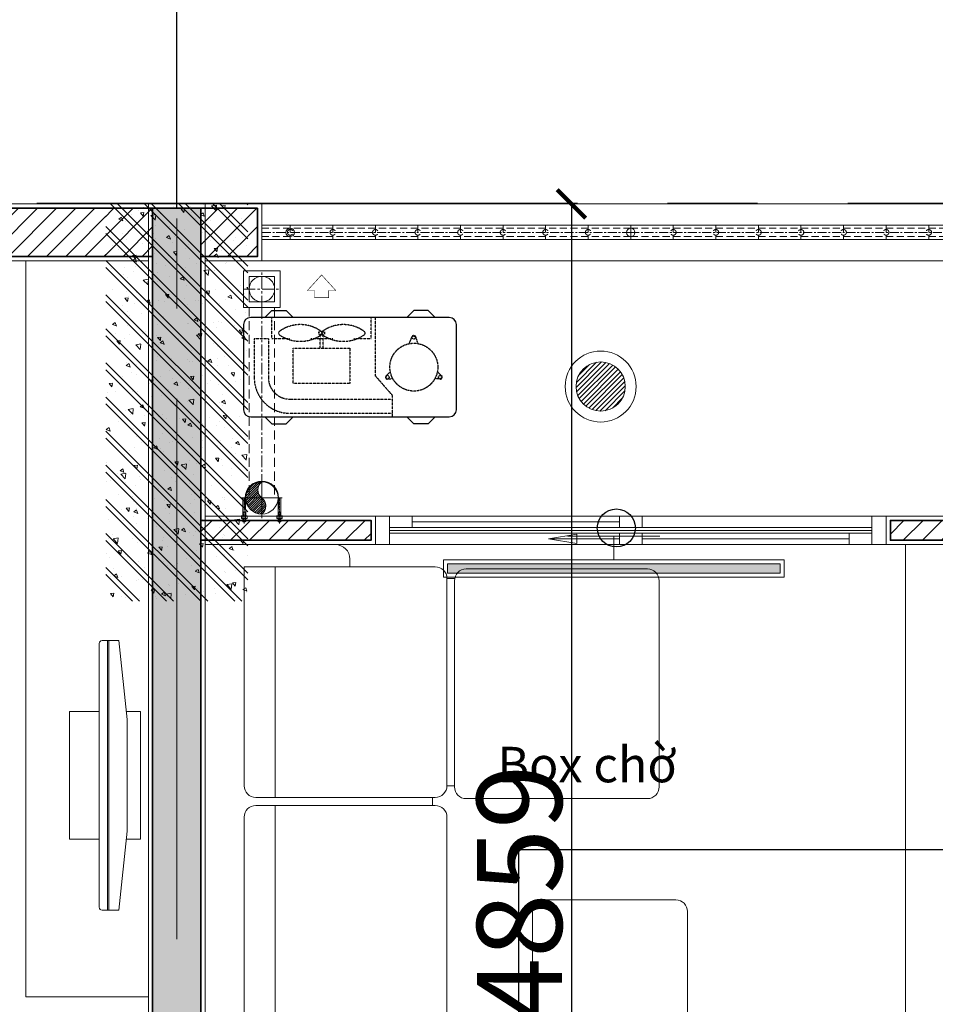
# Model space of a CAD drawing. Units: inches. Extents: x -568516 to 78396, y -120298 to 86082.
# Drawn here: x -519332 to -516105, y 30406 to 33876 of the extents above; entities that cross this region are included whole.
import ezdxf
from ezdxf.enums import TextEntityAlignment as Align

# ---------------------------------------------------------------- set-up
doc = ezdxf.new("R2010")
doc.units = ezdxf.units.IN
doc.header["$MEASUREMENT"] = 0
doc.set_wipeout_variables(frame=1)
for name, pattern in [('BLOCK B2-GRID$0$CENTER2', [28.575000000000003, 19.05, -3.175, 3.175, -3.175]), ('BLOCK B2-TYPICAL 3-22FL$0$CENTER', [50.800000000000004, 31.75, -6.349999999999999, 6.349999999999999, -6.349999999999999]), ('BLOCK B2-TYPICAL 3-22FL$0$HIDDEN', [0.375, 0.25, -0.125]), ('BLOCK B2-TYPICAL 3-22FL$0$HIDDEN2', [0.1875, 0.125, -0.0625]), ('BORDER2', [0.875, 0.25, -0.125, 0.25, -0.125, 0, -0.125]), ('CONTINOUS', [0])]:
    doc.linetypes.add(name, pattern=pattern)
doc.layers.get('Defpoints').update_dxf_attribs({"color": 6, "lineweight": 0})
for name, color, linetype, lineweight in [('BLOCK B1-Col-2-4FL$0$Nqh-A-Col', 8, 'Continuous', 35), ('BLOCK B1-Col-2-4FL$0$Nqh-A-Hatch', 8, 'Continuous', 5), ('BLOCK B1-TYPICAL  3-22FL - FUR$0$1Tuong1', 8, 'Continuous', 50), ('BLOCK B1-TYPICAL  3-22FL - FUR$0$Nqh-A-Furn', 8, 'Continuous', 9), ('BLOCK B2-GRID$0$Nqh-S-Grid', 8, 'BLOCK B2-GRID$0$CENTER2', 13), ('BLOCK B2-TYPICAL 3-22FL$0$Nqh-A-Door', 8, 'Continuous', 13), ('BLOCK B2-TYPICAL 3-22FL$0$Nqh-A-Flor-Accs', 8, 'Continuous', 5), ('BLOCK B2-TYPICAL 3-22FL$0$Nqh-A-Flor-Hral', 8, 'Continuous', 15), ('BLOCK B2-TYPICAL 3-22FL$0$Nqh-A-Wall', 8, 'Continuous', 35), ('BLOCK B2-TYPICAL 3-22FL$0$Nqh-A-Wall-Patt', 8, 'Continuous', 5), ('BLOCK B2-TYPICAL 3-22FL$0$Nqh-A-Wall-Patt-2', 8, 'Continuous', 9), ('BLOCK B2-TYPICAL 3-22FL$0$Nqh-A-Wall-Patt-3', 8, 'Continuous', 9), ('den hq1.2', 8, 'Continuous', 9), ('e-light', 8, 'Continuous', 20), ('E-TEXT', 8, 'Continuous', 15), ('LINE BAO CHAY CHINH', 1, 'FR_LINE', 35)]:
    doc.layers.add(name, color=color, linetype=linetype, lineweight=lineweight)
for name, color, linetype in [('BLOCK B2-TYPICAL 3-22FL$0$H-TXT50', 8, 'Continuous'), ('BLOCK B2-TYPICAL 3-22FL$0$M-TXT-35', 8, 'Continuous'), ('e-LINE SOCKET', 8, 'BORDER2'), ('ong sleeve', 1, 'Continuous'), ('Ống âm sàn', 6, 'CONTINOUS')]:
    doc.layers.add(name, color=color, linetype=linetype)
doc.styles.add('Arial', font='arial.ttf')
doc.styles.add('BLOCK B2-TYPICAL 3-22FL$0$NQH-VNI AVO', font='VNI-Avo.TTF')
doc.styles.add('BLOCK B2-TYPICAL 3-22FL$0$Standard', font='VNI-Avo.TTF')
doc.styles.get("Standard").update_dxf_attribs({"font": 'arial.ttf'})
doc.linetypes.add('FR_LINE', pattern='A,12.7,-4.08,["FR",Standard,S=2.54,R=0,X=-1.54,Y=-1.27],-5.08', length=21.86)
doc.dimstyles.new('BLOCK B2-TYPICAL 3-22FL$0$D100', dxfattribs={"dimscale": 100, "dimtxt": 4, "dimasz": 1, "dimexe": 1, "dimexo": 1, "dimgap": 0.3, "dimtad": 1, "dimdec": 0, "dimdsep": 46, "dimtxsty": 'BLOCK B2-TYPICAL 3-22FL$0$NQH-VNI AVO', "dimblk": 'BLOCK B2-TYPICAL 3-22FL$0$_ClosedBlank', "dimcen": 0.09, "dimclrd": 9, "dimclre": 9, "dimclrt": 2, "dimadec": 0, "dimazin": 0, "dimtfac": 1, "dimtdec": 0, "dimtix": 1, "dimtmove": 2, "dimatfit": 1, "dimldrblk": 'BLOCK B2-TYPICAL 3-22FL$0$_ClosedBlank', "dimfxl": 1, "dimtolj": 1, "dimtzin": 0, "dimarcsym": 0})
doc.dimstyles.new('TƯỜNG 1 -100', dxfattribs={"dimscale": 100, "dimtxt": 3, "dimasz": 1, "dimexe": 1, "dimexo": 1, "dimgap": 0.3, "dimtad": 1, "dimdec": 0, "dimdsep": 46, "dimtxsty": 'Standard', "dimblk": 'ARCHTICK', "dimcen": 0.09, "dimclrd": 7, "dimclre": 7, "dimclrt": 256, "dimadec": 0, "dimazin": 0, "dimtfac": 1, "dimtdec": 0, "dimtix": 1, "dimtmove": 2, "dimatfit": 1, "dimldrblk": 'ARCHTICK', "dimfxl": 1, "dimtolj": 1, "dimtzin": 0, "dimlwd": -1, "dimlwe": -1, "dimarcsym": 0})

# ---------------------------------------------------------------- blocks, each defined once
blk = doc.blocks.new('*U220')
blk.add_wipeout([(-50.00000000000014, 0), (449.99999999999966, 0), (449.99999999999983, 1400), (-49.99999999999997, 1400)])
at = {"layer": 'BLOCK B1-Col-2-4FL$0$Nqh-A-Hatch'}
h = blk.add_hatch(dxfattribs=at)
h.set_pattern_fill('CHAU-01', color=256, scale=20, style=0, pattern_type=2)
h.set_pattern_definition([(49.99999999999999, (-1.70530256582424e-13, -1.13686837721616e-13), (143.4520365201507, -12.55042699651902), [15, -165]), (355, (-1.70530256582424e-13, -1.13686837721616e-13), (-27.7502667226, 150.4384267400024), [12, -132]), (100.4514, (11.95433599999983, -1.045868000000114), (115.7018763428043, 137.8879084121907), [12.748038, -140.2284224]), (46.18420000000002, (-1.70530256582424e-13, 39.99999999999989), (213.4482097251289, -33.10380286580362), [22.49999999999999, -247.4999999999999]), (96.6356, (17.78734899999984, 37.24133859999989), (186.9325411097407, 194.8235741800883), [19.1220576, -210.3426]), (351.1842, (-1.70530256582424e-13, 39.99999999999989), (186.9323890267254, 194.8237201850649), [18, -198]), (21, (19.99999999999983, 29.99999999999989), (119.3814104236923, -80.52377813306776), [15, -165]), (326.0000000000001, (19.99999999999983, 29.99999999999989), (48.66306638431634, 145.0300090093706), [12, -132]), (71.4514, (29.94844659999983, 23.28967879999989), (168.044525716298, 64.50609934199048), [12.748038, -140.2284224]), (37.50000000000001, (-1.70530256582424e-13, -1.13686837721616e-13), (2.431971063458134, 66.5787707662623), [0, -130.4, 0, -134, 0, -132.5]), (7.499999999999999, (-1.70530256582424e-13, -1.13686837721616e-13), (52.61390748842972, 78.88234237647205), [0, -76.39999999999999, 0, -127.4, 0, -50.5]), (327.5, (-44.60000000000017, -1.13686837721616e-13), (106.7644872344818, -4.510974346875951), [0, -50, 0, -156, 0, -207]), (317.5, (-64.60000000000016, -1.13686837721616e-13), (116.6372338684772, 20.02099646646354), [0, -65, 0, -103.6, 0, -147]), (45, (-1.70530256582424e-13, -1.13686837721616e-13), (-60.10407640085653, 60.10407640085654), []), (45, (-1.70530256582424e-13, 24.49999999999989), (-60.10407640085653, 60.10407640085654), [])])
h.paths.add_polyline_path([(-50.00000000000011, 0), (449.9999999999998, -1.13686837721616e-13), (449.9999999999999, 1400), (-49.99999999999989, 1400)])
blk = doc.blocks.new('BLOCK B2-TYPICAL 3-22FL$0$_ClosedBlank')
at = {"color": 0, "linetype": 'ByBlock', "lineweight": -2}
for p, q in [((-1, 0.1666666666666667), (0, 0)), ((-1, 0.1666666666666667), (-1, -0.1666666666666667)), ((0, 0), (-1, -0.1666666666666667))]:
    blk.add_line(p, q, dxfattribs=at)
blk = doc.blocks.new('*U500')
at = {"flags": 128}
for points in [[(1300, 200), (0, 200)], [(1300, 125), (0, 125)], [(-7.275957614183426e-12, 125), (-7.275957614183426e-12, 75)], [(1300, 75), (0, 75)], [(1300, 0), (0, 0)]]:
    blk.add_lwpolyline(points, dxfattribs=at)
at = {"color": 251, "linetype": 'BLOCK B2-TYPICAL 3-22FL$0$HIDDEN', "ltscale": 100, "flags": 128}
for points in [[(1300, 114.9999999999927), (0, 115)], [(149.9999999999927, 125), (149.9999999999927, 75)], [(299.9999999999927, 125), (299.9999999999927, 75)], [(449.9999999999927, 125), (449.9999999999927, 75)], [(599.9999999999927, 125), (599.9999999999927, 75)], [(749.9999999999927, 125), (749.9999999999927, 75)], [(899.9999999999927, 125), (899.9999999999927, 75)], [(1049.999999999993, 125), (1049.999999999993, 75)], [(1200, 125), (1200, 75)], [(1199.999999999993, 125), (1199.999999999993, 75)], [(1300, 84.99999999999272), (0, 85)]]:
    blk.add_lwpolyline(points, dxfattribs=at)
at = {"color": 251, "linetype": 'BLOCK B2-TYPICAL 3-22FL$0$CENTER', "flags": 128}
blk.add_lwpolyline([(1300, 100), (0, 100)], dxfattribs=at)
at = {"color": 2}
for centre in [(-7.275957614183426e-12, 100), (1200, 100)]:
    blk.add_circle(centre, 15, dxfattribs=at)
at = {"color": 1, "linetype": 'BLOCK B2-TYPICAL 3-22FL$0$HIDDEN', "ltscale": 100}
for centre in [(149.9999999999927, 100), (299.9999999999927, 100), (449.9999999999927, 100), (599.9999999999927, 100), (749.9999999999927, 100), (899.9999999999927, 100), (1049.999999999993, 100), (1199.999999999993, 100)]:
    blk.add_circle(centre, 10, dxfattribs=at)
blk = doc.blocks.new('BLOCK B2-TYPICAL 3-22FL$0$nut3f')
at = {"color": 0, "linetype": 'Continuous'}
for p, q in [((3.923925156193951, 14.70091237503925), (3.000000000000004, 13.10062706212034)), ((14.89310480166478, 7.505553499465121), (4.106895198335224, 7.505553499465123)), ((3.92392515619394, -14.70091237503925), (2.999999999999996, -13.10062706212034)), ((14.89310480166477, -7.505553499465352), (4.106895198335223, -7.505553499465122))]:
    blk.add_line(p, q, dxfattribs=at)
at = {"color": 0}
blk.add_lwpolyline([(-5.573314162607423e-15, -16.5), (2.999999999999994, -16.5), (3.000000000000006, 16.5), (5.573314162607423e-15, 16.5)], close=True, dxfattribs=at)
at = {"color": 0, "linetype": 'Continuous'}
for points in [[(4.106895198335227, 15.00000000000011, 0.2953907798944798), (4.106895198335224, 7.505553499465238, 0.1474768247823545), (4.106895198335208, -7.505553499465133, 0.2953907798944798), (4.106895198335216, -15.00000000000011)], [(14.89310480166477, -15.00000000000012, 0.29539077989448), (14.89310480166479, -7.505553499465131, 0.1474768247823547), (14.89310480166478, 7.505553499465234, 0.29539077989448), (14.89310480166478, 15.00000000000011, 0.29539077989448)]]:
    blk.add_lwpolyline(points, format="xyb", dxfattribs=at)
for points in [[(2.999999999999996, -13.10062706212034), (3.000000000000004, 13.10062706212034)], [(4.106895198335229, 15), (14.89310480166478, 15)], [(15.07607484380606, 14.70091237503925), (16, 13.10062706212034), (16, -13.10062706212011), (15.07607484380605, -14.70091237503925)], [(16, -13.10062706212034), (16, 13.10062706212034)], [(14.89310480166477, -15), (4.106895198335218, -15)]]:
    blk.add_lwpolyline(points, dxfattribs=at)
blk = doc.blocks.new('BLOCK B2-TYPICAL 3-22FL$0$Plumping-2')
at = {"ltscale": 1000}
h = blk.add_hatch(dxfattribs=at)
h.set_pattern_fill('_USER', color=256, scale=5.699999999999998, angle=45.00000000000001, style=0, pattern_type=0)
h.set_pattern_definition([(45.00000000000001, (-5995224.18993956, -4348758.387006059), (-4.030508652763319, 4.030508652763322), [])])
edge = h.paths.add_edge_path()
edge.add_arc((-21.37500000005093, -28.5), 35.62499999999999, -53.13010235415601, 53.13010235415601, ccw=False)
edge.add_arc((-5.093170329928398e-11, 0), 56.99999999999999, 90, 270, ccw=False)
edge.add_arc((21.37499999994907, 28.5), 35.62499999999999, 126.869897645844, 233.130102354156)
at = {"color": 250, "linetype": 'BLOCK B2-TYPICAL 3-22FL$0$CENTER', "ltscale": 50}
for p, q in [((5.093170329928398e-11, -71.82000000001426), (5.093170329928398e-11, 71.81999999990512)), ((-71.81999999995969, 0), (71.82000000001244, 0))]:
    blk.add_line(p, q, dxfattribs=at)
at = {"linetype": 'BLOCK B2-TYPICAL 3-22FL$0$CENTER', "ltscale": 0.03}
for p, q in [((-62.00000000005457, 0), (-62.00000000005821, -89.76534370342415)), ((62.00000000005457, 0), (62.00000000005821, -89.76534370342415))]:
    blk.add_line(p, q, dxfattribs=at)
for p, q in [((-59.14999999999964, 0), (-59.14999999999964, -39.64415340650885)), ((-57.14999999999964, 0), (-57.1500014204139, -39.64415340650885)), ((57.14999999999964, 0), (57.1500014204139, -39.64415340650885)), ((59.14999999999964, 0), (59.14999999999964, -39.64415340650885)), ((-59.14999999999964, -39.64415340650885), (-57.00113486139162, -39.64415340650885)), ((-57.00113591062473, -39.64415340650885), (-57.00113708844583, -62.6499827333173)), ((59.14999999999964, -39.64415340650885), (57.00113486139162, -39.64415340650885)), ((57.00113591062473, -39.64415340650885), (57.00113708844583, -62.6499827333173))]:
    blk.add_line(p, q)
at = {"ltscale": 1000}
blk.add_lwpolyline([(5.093170329928398e-11, 0, -0.5), (5.093170329928398e-11, -57, -0.9999999999999999), (5.093170329928398e-11, 57, 0.5), (5.093170329928398e-11, 0, 0.3333333333333334), (5.093170329928398e-11, 0, 0.3333333333333334)], format="xyb", dxfattribs=at)
for points in [[(-67.00113493563367, -3.291934262961149e-07), (-67.00113716263331, -62.64998325990746)], [(67.00113493563367, -3.291934262961149e-07), (67.00113716263331, -62.64998325990746)], [(-67.00113493563731, -48.97855471732328), (-65.97256350690623, -50.00712614652002), (-65.97256573390223, -62.64998325851047)], [(-57.00113486144983, -50.0071256194642), (-67.00113493563731, -50.00709213927621)], [(-57.00113486144983, -48.97855419073312), (-58.02970629018091, -50.00712561992987), (-58.02970851717691, -62.64998273192032)], [(57.00113486144983, -48.97855419073312), (58.02970629018091, -50.00712561992987), (58.02970851717691, -62.64998273192032)], [(57.00113486144983, -50.0071256194642), (67.00113493563731, -50.00709213927621)], [(67.00113493563731, -48.97855471732328), (65.97256350690623, -50.00712614652002), (65.97256573390223, -62.64998325851047)], [(-65.97256573390223, -72.93569754395867), (-65.9725221629069, -83.22141182987252)], [(-58.02970851717691, -72.93569701736851), (-58.02966494571592, -83.22141130328237)], [(58.02970851717691, -72.93569701736851), (58.02966494571592, -83.22141130328237)], [(65.97256573390223, -72.93569754395867), (65.9725221629069, -83.22141182987252)]]:
    blk.add_lwpolyline(points)
for points in [[(-67.00113716263331, -72.93566353718052), (-57.00113708844583, -72.93569701690285), (-57.0010935174505, -83.2214113028167), (-67.00109359117232, -83.22137782262871), (-65.45823644487427, -84.76423495734343), (-58.54176355524396, -84.76645244950487), (-57.0010935174505, -83.2214113028167), (-67.00109359117232, -83.22137782262871)], [(67.00113716263331, -72.93566353718052), (57.00113708844583, -72.93569701690285), (57.0010935174505, -83.2214113028167), (67.00109359117232, -83.22137782262871), (65.45823644487427, -84.76423495734343), (58.54176355524396, -84.76645244950487), (57.0010935174505, -83.2214113028167), (67.00109359117232, -83.22137782262871)]]:
    blk.add_lwpolyline(points, close=True)
blk.add_circle((5.093170329928398e-11, 0), 56.99999999999999, dxfattribs=at)
for radius in [59.15, 57.15]:
    blk.add_arc((0, 0), radius, 0, 180)
at = {"yscale": 0.6433330797590315}
for p, xscale, zscale, rotation in [((-62.00113712553866, -62.65000000000146), -0.6428571427240968, 0.6428571428571429, 90), ((62.00113712553866, -62.65000000000146), 0.6428571427240968, 0.6428571427240968, 270)]:
    blk.add_blockref('BLOCK B2-TYPICAL 3-22FL$0$nut3f', p, dxfattribs=dict(at, xscale=xscale, zscale=zscale, rotation=rotation))
blk = doc.blocks.new('*U503')
at = {"color": 250, "linetype": 'BLOCK B2-TYPICAL 3-22FL$0$CENTER'}
for p, q in [((1.818989403545856e-12, -50), (1.818989403545856e-12, 50.00000000000728)), ((50, 0), (-49.99999999999636, 0))]:
    blk.add_line(p, q, dxfattribs=at)
for points in [[(50, 50.00000000000728), (50, -50), (-49.99999999999636, -50), (-49.99999999999636, 50.00000000000728)], [(35.00000000000182, 35), (35.00000000000182, -35), (-34.99999999999818, -35), (-34.99999999999818, 35)]]:
    blk.add_lwpolyline(points, close=True)
at = {"color": 250, "linetype": 'BLOCK B2-TYPICAL 3-22FL$0$HIDDEN', "ltscale": 100, "flags": 128}
for points in [[(50, 35), (572.222141400227, 34.99999999999272)], [(50, -35), (572.222141400227, -35.00000000000728)]]:
    blk.add_lwpolyline(points, dxfattribs=at)
at = {"color": 250, "linetype": 'BLOCK B2-TYPICAL 3-22FL$0$CENTER', "flags": 128}
blk.add_lwpolyline([(50, 0), (516.3621414002971, -4.038778236036335e-12)], dxfattribs=at)
blk.add_circle((1.818989403545856e-12, 0), 34.99999999999999)
at = {"xscale": 0.7777777777777777, "yscale": 0.7777777777777777, "zscale": 0.7777777777777777, "rotation": 90}
blk.add_blockref('BLOCK B2-TYPICAL 3-22FL$0$Plumping-2', (572.2221414002233, -4.365574568510056e-11), dxfattribs=at)
blk = doc.blocks.new('*U501')
at = {"color": 251, "linetype": 'BLOCK B2-TYPICAL 3-22FL$0$HIDDEN2', "ltscale": 3}
for p, q in [((225, 350), (225, 275)), ((587.5, 337.4999999999927), (225, 337.5)), ((587.5, 287.4999999999927), (225, 287.5)), ((225, 275), (285, 206.25)), ((375, 108.0886981942458), (375, 233.0886981942458)), ((375, 233.0886981942458), (575, 233.0886981942458)), ((575, 233.0886981942458), (575, 108.0886981942458)), ((662.5, 75), (662.5, 212.4999999999927)), ((712.5, 75), (712.5, 212.4999999999927)), ((285, 206.25), (285, 0)), ((575, 108.0886981942458), (375, 108.0886981942458)), ((470, 108.0886981942458), (470, 59.08869819424581)), ((480, 108.0886981942458), (480, 59.08869819424581)), ((300, 75), (300, 0)), ((300, 75), (361.3132473673904, 75)), ((435.7542286867392, 75), (512.7795093403402, 75.00000000000364)), ((587.2204906596598, 75.00000000000364), (650, 75)), ((650, 75), (650, 0)), ((662.5, 75), (712.5, 75))]:
    blk.add_line(p, q, dxfattribs=at)
at = {"color": 251}
for points in [[(750, 25), (750, 325, 0.4142135623730958), (725, 350), (25, 350, 0.4142135623730952), (0, 325), (0, 25, 0.4142135623730952), (25, 0), (46.06939561344916, 0)], [(46.06939561344916, 0), (725, 0, 0.4142135623730958), (750, 25)]]:
    blk.add_lwpolyline(points, format="xyb", dxfattribs=at)
at = {"color": 251, "linetype": 'Continuous', "ltscale": 3}
for points in [[(75, 350), (100, 375), (150, 375), (175, 350)], [(675, 350), (650, 375), (600, 375), (575, 350)], [(75, 0), (100, -25), (150, -25), (175, 0)], [(675, 0), (650, -25), (600, -25), (575, 0)]]:
    blk.add_lwpolyline(points, dxfattribs=at)
at = {"color": 251, "linetype": 'BLOCK B2-TYPICAL 3-22FL$0$HIDDEN2', "ltscale": 3}
for points in [[(67.18822194677341, 191.1312053667461), (51.32311909945565, 206.515417046583, -0.5351837584879708), (56.2767954027513, 217.1386101609678), (75.77898949212977, 215.1295679542091)], [(232.8117780532266, 191.1312053667461), (248.6768809005443, 206.515417046583, 0.5351837584879708), (243.7232045972487, 217.1386101609678), (224.2210105078702, 215.1295679542091)], [(165.9578969915892, 92.14780540864012), (155.6691034291434, 66.4663452716195, -0.5351837584879708), (143.9608563808724, 67.02140555657752), (136.7016334668369, 91.67956989700906)]]:
    blk.add_lwpolyline(points, format="xyb", dxfattribs=at)
blk.add_lwpolyline([(465, 51.08869819424581), (465, 59.08869819424581), (485, 59.08869819424581), (485, 51.08869819424581), (465, 51.08869819424581)], dxfattribs=at)
at = {"color": 251, "const_width": 2}
blk.add_lwpolyline([(450, -70), (500, -70), (500, -95), (525, -95), (475, -150), (425, -95), (450, -95)], close=True, dxfattribs=at)
at = {"color": 251, "linetype": 'BLOCK B2-TYPICAL 3-22FL$0$HIDDEN2', "ltscale": 3}
for centre, radius in [((150, 175), 84.375), ((57.34102162257477, 210.1757881693484), 5.624999999999998), ((242.6589783774252, 210.1757881693484), 5.624999999999998), ((150, 70.64662443019188), 5.624999999999998)]:
    blk.add_circle(centre, radius, dxfattribs=at)
for centre, radius, start, end in [((587.5, 212.4999999999927), 125, 0, 90), ((587.5, 212.4999999999927), 75, 0, 90), ((398.5337380270648, -46.27373013244505), 130.1648460214085, 54.81681779046764, 125.1831822095324), ((550, -46.27373013399483), 130.1648460229581, 54.81681779000591, 125.1831822099941), ((329.2358175214176, 55.11182875448867), 7.583779437718385, 138.7533485049769, 221.2466514950231), ((398.5337380270794, 150.1118287594945), 125.0000000050088, 233.1301023543248, 306.8698976456752), ((480.8973284279346, 55.11182875448867), 7.731654582745024, 139.707337219649, 220.292662780351), ((467.6364095991303, 55.11182875448867), 7.731654582745024, 319.707337219649, 40.29266278035099), ((550, 150.1118287587415), 125.0000000042593, 233.1301023543248, 306.8698976456752), ((619.2979205056472, 55.11182875448867), 7.583779437718385, 318.753348505135, 41.246651494865)]:
    blk.add_arc(centre, radius, start, end, dxfattribs=at)
at = {"layer": 'BLOCK B2-TYPICAL 3-22FL$0$M-TXT-35', "style": 'BLOCK B2-TYPICAL 3-22FL$0$Standard', "width": 0.8}
blk.add_attdef('CDU', (775, -400), '', height=350, dxfattribs=at)
blk = doc.blocks.new('BLOCK B2-TYPICAL 3-22FL$0$B1-A1b')
at = {"layer": 'BLOCK B2-TYPICAL 3-22FL$0$Nqh-A-Wall-Patt'}
h = blk.add_hatch(dxfattribs=at)
h.set_pattern_fill('ANSI31', color=256, scale=15, style=0)
h.set_pattern_definition([(135, (7285.00800916594, -85.14982692000194), (33.67596045400932, 33.67596045400933), [])])
h.paths.add_polyline_path([(5165.017496897453, 9584.850456424945), (6184.997326574441, 9584.869723674165), (6185.007900933349, 8314.735359684957), (6100.007909855129, 8314.734702569338), (6084.995606942532, 8314.734702569789), (6085.007782502165, 5214.842575800882), (6015.003782702406, 5214.842575800882), (6015.003782702406, 6214.844214509059), (4285.010607868047, 6214.844214509059), (4285.010607868047, 6114.844214509059), (4215.010607868047, 6114.844214509059), (4215.010607868047, 6284.844214509059), (6015.010574410662, 6284.844214509059), (6015.017555873506, 9414.850173080114), (5165.017496897453, 9414.850173080114)])
h.paths.add_polyline_path([(2315.011394631743, 9584.87893816932), (3635.017455720303, 9584.857987245829), (3635.017455720303, 9414.850173080114), (3185.011229444604, 9414.850173080114), (3115.008025790896, 9414.850149350503), (2315.008596618816, 9414.850172643368)])
h.paths.add_polyline_path([(185.0082556545167, 9584.882029487257), (785.0080446664215, 9584.881218356422), (785.0081383575234, 9414.850163376883), (185.008025790954, 9414.850163376883)], flags=17)
h.paths.add_polyline_path([(3115.034223360635, 4484.841513812229), (3185.011229444615, 4484.840937092515), (4215.010607868047, 4484.840937092522), (4215.010607868047, 5284.844214509059), (4285.010607868047, 5284.844214509059), (4285.010607868047, 4484.840937092522), (6015.007929561129, 4484.840937092522), (6015.008571256702, 4584.842575800794), (6085.006148757013, 4584.842575800787), (6085.007873689123, 4414.840937092515), (3185.037638691276, 4414.840937092515), (3185.033703476169, 3914.923662596026), (3115.029526348328, 3914.923662596026)], flags=17)
h.paths.add_polyline_path([(3115.022701319089, 3084.923662596026), (3185.027169938112, 3084.923662596026), (3185.026776356084, 3034.924247351308), (6015.007822676525, 3034.840493156153), (6015.007822676525, 3584.840937092507), (6085.007822676525, 3584.8409370925), (6085.007822676525, 2964.840920293122), (3185.026224687237, 2964.841981724559), (3185.025438156947, 2864.923662596026), (3115.020892350651, 2864.923662596026)], flags=17)
h.paths.add_polyline_path([(184.977994893743, -85.14982691999467), (184.9779948937357, 84.91023627224786), (1885.001122597449, 84.85017308012903), (1885.001122597449, 14.7386682618162), (1785.001122597449, 14.7386682618162), (1785.001122597449, -85.14982691990008)])
h.paths.add_polyline_path([(3185.003554041978, 84.83494771767437), (3185.003554053965, 84.83647060058865), (7115.008042683483, 84.85023306247604), (7115.008042683483, -85.14982691990008), (3015.00802581113, -85.14982691987097), (3015.00802581113, 14.62983136556431), (2915.001122597914, 14.62983136556431), (2915.001122597914, 84.84915617857769), (3114.998032842625, 84.83549878242047)])
at = {"layer": 'BLOCK B2-TYPICAL 3-22FL$0$Nqh-A-Wall-Patt-3'}
h = blk.add_hatch(dxfattribs=at)
h.set_pattern_fill('ANSI38', color=256, scale=15, style=0)
h.set_pattern_definition([(135, (7285.00800916594, -85.14982692000194), (33.67596045400932, 33.67596045400933), []), (45.00000000000001, (7285.00800916594, -85.14982692000194), (101.027881362028, 33.67596045400933), [119.0625, -71.4375])])
h.paths.add_polyline_path([(15.00802593283152, 9584.882259308055), (185.0082556545167, 9584.882029487257), (185.008025790954, 9414.850163376883), (185.00802581264, 484.6221339942567), (184.9779948937321, 484.6821971873578), (184.9779948937357, 84.91023627224786), (184.9779948937467, -85.14982691998739), (15.00802581376047, -85.14982692000194)])
h.paths.add_polyline_path([(3115.008025790896, 9414.850149350503), (3185.011229444604, 9414.850149350503), (3185.011229444608, 6114.840937092515), (3115.00802581232, 6114.840937092515)])
h.paths.add_polyline_path([(3115.039992448052, 5184.840937092515), (3185.011229444615, 5184.840937092515), (3185.011229444615, 4484.840937092515), (3115.034223360635, 4484.841513812229)])
h.paths.add_polyline_path([(3115.013245347665, 1934.923662596026), (3185.018117445619, 1934.923662596026), (3185.003554053965, 84.83647060058865), (3114.99803285535, 84.83704622685764)])
h.paths.add_polyline_path([(7114.997360355053, 9584.865249321228), (7284.997277123824, 9584.865249321228), (7285.00800916594, -85.14982691988553), (7115.008042683483, -85.14982691988553), (7115.008042683483, 84.85023306247604)])
at = {"layer": 'BLOCK B2-TYPICAL 3-22FL$0$Nqh-A-Wall', "linetype": 'Continuous'}
blk.add_lwpolyline([(184.9779948937357, 84.91023627224786), (1885.001122597449, 84.85017308012903), (1885.001122597449, 14.7386682618162), (1785.001122597449, 14.7386682618162), (1785.001122597449, -85.14982691990008), (15.00802581376047, -85.14982692000194), (15.00802593283152, 9584.882259308055), (785.0080446664215, 9584.881218356422), (785.0081383575234, 9414.850163376883), (185.008025790954, 9414.850163376883), (185.00802581264, 484.6221339942567), (184.9779948937321, 484.6821971873578)], close=True, dxfattribs=at)
at = {"layer": 'BLOCK B2-TYPICAL 3-22FL$0$Nqh-A-Wall', "flags": 128}
blk.add_lwpolyline([(185.008025790954, 9414.850163376883), (185.0082556545167, 9584.882029487257)], dxfattribs=at)
at = {"layer": 'BLOCK B2-TYPICAL 3-22FL$0$Nqh-A-Wall-Patt-2', "linetype": 'Continuous'}
blk.add_lwpolyline([(199.9779948937357, 99.91023627224786), (1900.001122597449, 99.85017308012903), (1900.001122597449, -0.2613317381837987), (1800.001122597449, -0.2613317381837987), (1800.001122597449, -100.2613317381838), (1800.001122597449, -100.1498269199001), (0.008025813574931817, -100.1498269200019), (0.008025933017052012, 9599.882279586345), (800.0080364010828, 9599.881198078168), (800.0081466228767, 9399.850163376883), (200.0080257909904, 9399.850163376883), (200.0080258126036, 499.6221339942931), (199.9779948937321, 499.6821971873942), (199.9779948937357, 99.91023627224786)], close=True, dxfattribs=at)
blk = doc.blocks.new('BLOCK B1-TYPICAL  3-22FL - FUR$0$fhgxhcjh')
for p, q in [((191048.9444341952, 85736.56690048901), (193524.9466680866, 85736.56690048895)), ((193524.9466680866, 85736.56690048895), (193524.9466680867, 85291.06690048895)), ((191008.8944341948, 85294.06690048889), (191008.8944341948, 85696.51690048852)), ((191744.2328448723, 85603.06690048761), (191112.7482950761, 85603.06690048761)), ((191852.7447345591, 85603.06690048761), (192591.944734565, 85603.0669004876)), ((192699.6006794089, 85603.06690048758), (193448.7761034032, 85603.06690048761)), ((192699.6006794089, 85603.06690048758), (193075.6954144871, 85603.0669004876)), ((193448.7761034032, 85603.06690048761), (193448.7761034032, 84948.91690048078)), ((191072.6982950757, 85563.0169004872), (191072.6982950757, 84948.91690048075)), ((191784.2828448727, 84948.91690048079), (191784.2828448727, 85563.01690048724)), ((191812.6947345587, 84948.91690048076), (191812.6947345587, 85563.01690048719)), ((192631.9947345654, 85563.01690048723), (192631.9947345654, 84948.91690048079)), ((192659.5506794085, 84948.91690048076), (192659.5506794085, 85563.01690048722)), ((191784.2828448727, 85496.26690048656), (191072.6982950757, 85496.2669004865)), ((191785.1387897156, 85496.26690048649), (191812.6947345587, 85496.2669004865)), ((191812.6947345587, 85496.2669004865), (192631.9947345654, 85496.26690048653)), ((192659.5506794085, 85496.2669004865), (193448.7761034032, 85496.26690048649)), ((191072.6982950756, 85254.01690048851), (191048.9444341953, 85254.0169004885)), ((193448.7761034032, 85241.06690048892), (193474.9466680866, 85241.06690048895)), ((191112.748295076, 84908.86690048038), (191744.2328448723, 84908.86690048037)), ((192591.9447345649, 84908.86690048034), (191852.7447345591, 84908.86690048037)), ((193408.7261034028, 84908.8669004804), (192699.6006794089, 84908.86690048037)), ((192695.285545877, 84882.98405046735), (193401.1662347941, 84882.98405046733)), ((192655.2355458766, 84222.61534650135), (192655.2355458766, 84842.93405046695)), ((193441.2162347946, 84842.93405046694), (193441.2162347946, 84222.61534650135)), ((192268.7518588947, 84616.22942021917), (191457.4911263295, 84616.22942021916)), ((191417.4411263291, 84576.1794202187), (191417.4411263291, 84125.49024937807)), ((192308.8018588951, 84125.49024937807), (192308.8018588951, 84576.1794202187)), ((193401.1662347941, 84182.56534650098), (192695.285545877, 84182.56534650097)), ((191457.4911263294, 84085.44024937761), (192268.7518588947, 84085.44024937761))]:
    blk.add_line(p, q)
for points in [[(192659.5506794085, 84958.37249005608), (192631.9947345654, 84958.37249005612)], [(191812.6947345587, 84948.91690048076), (191784.2828448727, 84948.91690048078)], [(192699.6006794089, 84908.86690048037), (192699.6006794089, 84882.98405046733)], [(193408.7261034028, 84908.86690048038), (193408.7261034028, 84882.98405046735)]]:
    blk.add_lwpolyline(points)
for centre, radius, start, end in [((191048.9444341953, 85696.51690048855), 40.05000000041713, 90, 180), ((191112.7482950761, 85563.01690048723), 40.05000000041713, 90, 180), ((191744.2328448723, 85563.01690048722), 40.05000000041713, 0, 90), ((191852.7447345591, 85563.01690048722), 40.0500000004191, 90, 180), ((192591.944734565, 85563.0169004872), 40.05000000041473, 0, 90), ((192699.6006794089, 85563.01690048719), 40.05000000041038, 90, 180), ((191048.9444341952, 85294.0669004889), 40.05000000041713, 180, 270), ((193474.9466680867, 85291.06690048895), 50, 270, 0), ((191112.748295076, 84948.91690048078), 40.05000000041713, 180, 270), ((191744.2328448723, 84948.91690048076), 40.05000000041713, 270, 0), ((191852.7447345591, 84948.91690048076), 40.0500000004191, 180, 270), ((192591.944734565, 84948.91690048075), 40.0500000004191, 270, 0), ((192699.6006794089, 84948.91690048076), 40.05000000041473, 180, 270), ((193408.7261034028, 84948.91690048079), 40.0500000004191, 270, 0), ((192695.285545877, 84842.93405046695), 40.0500000004191, 90, 180), ((193401.1662347941, 84842.93405046694), 40.0500000004191, 0, 90), ((191457.4911263294, 84576.1794202187), 40.05000000041473, 90, 180), ((192268.7518588947, 84576.1794202187), 40.0500000004191, 0, 90), ((192695.285545877, 84222.61534650136), 40.0500000004191, 180, 270), ((193401.1662347941, 84222.61534650135), 40.0500000004191, 270, 0), ((191457.4911263295, 84125.49024937807), 40.05000000041038, 180, 270), ((192268.7518588947, 84125.49024937807), 40.0500000004191, 270, 0)]:
    blk.add_arc(centre, radius, start, end)
blk = doc.blocks.new('BLOCK B1-TYPICAL  3-22FL - FUR$0$TYPE A3b-7-12')
at = {"layer": 'BLOCK B1-TYPICAL  3-22FL - FUR$0$Nqh-A-Furn'}
blk.add_lwpolyline([(-2416.340976560838, 8500.228542164929), (-2416.340976560721, 6206.443027066154), (-2847.853563124198, 6206.443027066213)], dxfattribs=at)
at = {"layer": 'BLOCK B1-TYPICAL  3-22FL - FUR$0$Nqh-A-Furn', "extrusion": (0, 0, -1), "xscale": 1.029600000008941, "yscale": 1.029600000008941, "zscale": -1.029600000008941, "rotation": 90}
blk.add_blockref('BLOCK B1-TYPICAL  3-22FL - FUR$0$fhgxhcjh', (88222.23356371734, -190753.0565490245), dxfattribs=at)
blk = doc.blocks.new('BLOCK B1-TYPICAL  3-22FL - FUR$0$dhyfy')
at = {"layer": 'BLOCK B1-TYPICAL  3-22FL - FUR$0$Nqh-A-Furn'}
for p, q in [((402917.4446385042, 92793.73261366652), (402917.4446508908, 91843.73261366652)), ((402922.4446385042, 92793.73261373171), (402922.4446508908, 91843.73261373171)), ((402856.0073427307, 92543.73261286558), (402806.8484523316, 92543.73261222483)), ((402806.8484523316, 92543.73261222483), (402806.8484581989, 92093.73261222483)), ((403056.8484523316, 92543.73261548446), (402951.9446417639, 92543.73261411635)), ((403056.8484581989, 92093.73261548446), (403056.8484523316, 92543.73261548446)), ((402806.8484581989, 92093.73261222483), (402856.0073485983, 92093.73261286558)), ((402951.9446476312, 92093.73261411635), (403056.8484581989, 92093.73261548446))]:
    blk.add_line(p, q, dxfattribs=at)
blk.add_lwpolyline([(402951.9446386346, 92783.73261411635, 0.414213562373095), (402941.9446385042, 92793.73261398597), (402882.9446385042, 92793.73261321669), (402852.9446421345, 92515.30826186163), (402852.9446472605, 92122.15696379037), (402882.9446508908, 91843.73261321669), (402941.9446508908, 91843.73261398597, 0.4142135623765048), (402951.9446507604, 91853.73261411635)], format="xyb", close=True, dxfattribs=at)
blk = doc.blocks.new('BLOCK B1-TYPICAL  3-22FL - FUR$0$TYPE A1 2B-7-12')
at = {"layer": 'BLOCK B1-TYPICAL  3-22FL - FUR$0$Nqh-A-Furn'}
blk.add_lwpolyline([(631.5313314374835, 9399.82748615204), (631.5313314376035, 6806.064736776643), (200.0187448741272, 6806.064736776701)], dxfattribs=at)
at = {"layer": 'BLOCK B1-TYPICAL  3-22FL - FUR$0$1Tuong1', "extrusion": (0, 0, -1), "zscale": -1, "rotation": 180}
blk.add_blockref('BLOCK B1-TYPICAL  3-22FL - FUR$0$dhyfy', (402578.5442178938, 99904.90321441737), dxfattribs=at)
blk = doc.blocks.new('_ARCHTICK')
at = {"color": 0, "linetype": 'ByBlock', "const_width": 0.15}
blk.add_lwpolyline([(-0.5, -0.5), (0.5, 0.5)], dxfattribs=at)
blk = doc.blocks.new('*D515')
at = {"layer": 'Defpoints', "color": 0}
for p in [(-517278.9564784263, 33226.49755562774), (-517576.3381655888, 28367.74622542402), (-517387.81962051, 28367.74622542402)]:
    blk.add_point(p, dxfattribs=at)
at = {"layer": 'Ống âm sàn', "color": 7}
for p, q in [((-517378.9564784263, 33226.49755562774), (-517487.81962051, 33226.49755562774)), ((-517387.81962051, 33226.49755562774), (-517387.81962051, 28367.74622542402)), ((-517476.3381655888, 28367.74622542402), (-517287.81962051, 28367.74622542402))]:
    blk.add_line(p, q, dxfattribs=at)
at = {"layer": 'Ống âm sàn', "color": 7, "xscale": 100, "yscale": 100, "zscale": 100}
for p, rotation in [((-517387.81962051, 33226.49755562774), 90), ((-517387.81962051, 28367.74622542402), 270)]:
    blk.add_blockref('_ARCHTICK', p, dxfattribs=dict(at, rotation=rotation))
at = {"layer": 'Ống âm sàn', "insert": (-517570.9915168265, 30797.1218905258), "char_height": 300, "attachment_point": 5, "rotation": 90}
blk.add_mtext('\\A1;4859', dxfattribs=at)
blk = doc.blocks.new('den huynh quang 1x36w')
h = blk.add_hatch(color=256)
h.paths.add_polyline_path([(46.68835362244863, -107.1804519086727), (46.68835362244863, -1186.330949241994), (13.66905075800605, -1186.330949241994), (13.66905075800605, -74.43179906782461)])
h.paths.add_polyline_path([(46.68835362244863, -13.66905075800605), (46.68835362244863, -107.1804519086727), (13.66905075800605, -74.43179906782461), (13.66905075800605, -13.66905075806426)])
at = {"color": 8, "ltscale": 0.5}
blk.add_lwpolyline([(60.35740438045468, -1200), (60.35740438045468, 0), (0, 0), (0, -1200)], close=True, dxfattribs=at)
blk.add_lwpolyline([(46.68835362244863, -1186.330949241994), (46.68835362244863, -13.66905075800605), (13.66905075800605, -13.66905075800605), (13.66905075800605, -1186.330949241994)], close=True)
for points in [[(143.7752555399202, -437.4012977730017), (143.7752555399202, -762.5987022269983)], [(60.35740438045468, -600), (143.7752555399202, -600)]]:
    blk.add_lwpolyline(points)
blk = doc.blocks.new('den ban cong 18w')
at = {"linetype": 'CONTINOUS'}
h = blk.add_hatch(dxfattribs=at)
h.set_pattern_fill('ANSI31', color=42, scale=3.73134328358209, style=0)
h.set_pattern_definition([(44.99999999999999, (-354.1689602673589, -15639.86222179233), (-8.377104590549584, 8.377104590549584), [])])
edge = h.paths.add_edge_path()
edge.add_arc((5.684341886080801e-14, 0), 86.78805576107611, 0, 360)
blk.add_circle((5.684341886080801e-14, 0), 125.0260738210008)
at = {"color": 30}
blk.add_circle((5.684341886080801e-14, 0), 86.78805576107611, dxfattribs=at)
blk = doc.blocks.new('*U119')
blk.add_line((-900.0001015684102, 200.0004833547782), (-900.0001015684102, 200.0004833668854))
for points in [[(-850.0001770936724, 200.0004631295615), (-900.0002224082054, 200.0004833845801), (-900.0001015684102, 100.000653820578), (-850.0001015684029, 100.000653820578), (-850.0001770936724, 200.0004631295615)], [(-770.0002200813979, 159.9996050915211), (-850.000159661613, 159.9996050915793), (-850.000159661613, 199.9998834508588), (-770.0002200813979, 199.9998834508006)], [(39.99994190679718, 160.0000046480559), (-39.99999767318513, 160.0000046479977), (-39.99999767318513, 200.0002830077428), (39.99994190679718, 200.0002830077424)], [(850.0000520948015, 200.0004833760431), (899.9999807286149, 200.0004833845801), (900.0001015684102, 100.000653820578), (850.0001015684102, 100.0006538205776), (850.0000520948015, 200.0004833760431)], [(-39.99999767318513, 140.0000387502846), (39.99994190679718, 140.0000387503428), (39.99994190679718, 99.99976039106377), (-39.99999767318513, 99.99976039100557)], [(770.0001643152427, 140.0004383072851), (850.000103895225, 140.0004383072851), (850.000103895225, 100.0001599475404), (770.0001643152427, 100.0001599475404)]]:
    blk.add_lwpolyline(points, close=True)
at = {"color": 252}
for points in [[(850.0000743424389, 200.0004833760431), (-850.0001770934396, 199.9998414105885)], [(-39.99999767318513, 200.0002830079757), (-770.0002200813979, 200.0002830079757)], [(-39.99999767318513, 180.0001438281029), (-770.0002200813979, 180.0001438281029)], [(39.99994190679718, 200.0002830077424), (850.0000743424389, 200.0004833760431)], [(-850.0001672140061, 149.9998021827059), (850.0001114478437, 149.9998021827055)], [(-39.99999767318513, 140.0000387502846), (-850.0001256753458, 139.999732872624)], [(-39.99999767318513, 160.0000046479977), (-770.0002200813979, 160.0000046479977)], [(39.99994190679718, 160.0000046480559), (850.0000842372392, 160.0002050163598)], [(39.99994190679718, 140.0000387503428), (770.0001643152427, 140.0000387503424)], [(39.99994190679718, 119.9998995707033), (770.0001643152427, 119.9998995707033)], [(-39.99999767318513, 99.99976039100557), (-850.000110570174, 99.99945451335043)], [(39.99994190681173, 99.99976039106377), (770.0001643152573, 99.99976039106377)]]:
    blk.add_lwpolyline(points, dxfattribs=at)
blk.add_leader([(289.9999419067972, 180.0001438278991), (39.99994190679718, 180.0001438278991)], dimstyle='BLOCK B2-TYPICAL 3-22FL$0$D100', override={"dimgap": 0.3, "dimtad": 0, "dimfxl": 1500, "dimfxlon": 1, "dimarcsym": 1})
blk = doc.blocks.new('BLOCK B2-TYPICAL 3-22FL$0$B1-A1c')
at = {"layer": 'BLOCK B2-TYPICAL 3-22FL$0$Nqh-A-Wall-Patt'}
h = blk.add_hatch(dxfattribs=at)
h.set_pattern_fill('ANSI31', color=256, scale=15, style=0)
h.set_pattern_definition([(135, (67.13571778428377, 15.23705129327573), (33.67596045400932, 33.67596045400933), [])])
h.paths.add_polyline_path([(-6032.853582998607, 9685.256601887442), (-5012.873753308901, 9685.237334638216), (-5012.873753308901, 9515.237051293392), (-5862.873812284954, 9515.237051293392), (-5862.866830822102, 6385.23109272233), (-4062.866864279495, 6385.23109272233), (-4062.866864279495, 6215.23109272233), (-4132.866864279495, 6215.23109272233), (-4132.866864279495, 6315.23109272233), (-5862.860039113846, 6315.23109272233), (-5862.860039113846, 5315.229449628016), (-5932.85968496136, 5315.229449628016), (-5932.851884526353, 8415.253951694773), (-5947.864166266576, 8415.253951694322), (-6032.864157332078, 8415.25460880994)])
h.paths.add_polyline_path([(-3482.873712131754, 9685.237051528908), (-2762.867528546307, 9685.237068524228), (-2762.864237328464, 8585.228542164929), (-2362.864282206458, 8585.228542164929), (-2362.864282206458, 8515.228542164929), (-2862.864282208833, 8515.228542164929), (-2932.867485856055, 8515.228542164929), (-2932.867485856055, 9515.237051293385), (-3482.873712131754, 9515.237051293385)])
h.paths.add_polyline_path([(-5932.86240516846, 4685.229454014057), (-5862.864827668149, 4685.229454014057), (-5862.864185972576, 4585.227815305785), (-4132.866864279495, 4585.227815305785), (-4132.866864279495, 5385.23109272233), (-4062.866864279495, 5385.23109272233), (-4062.866864279495, 4585.227815305785), (-2932.867485856055, 4585.227815305785), (-2862.864282223109, 4585.227815305814), (-2862.864282222879, 4015.308937889276), (-2932.852267132141, 4015.308937889276), (-2932.852267132141, 4515.227815305785), (-5847.864282299764, 4515.227815305785), (-5932.86413010057, 4515.227815305785)])
h.paths.add_polyline_path([(-5932.864079087973, 3685.22781530577), (-5862.864079087973, 3685.22781530577), (-5862.864079087973, 3135.227393566849), (-2932.852267132141, 3135.309772412671), (-2932.852267132141, 3185.308937889276), (-2862.864282222519, 3185.308937889276), (-2862.864282222443, 2965.308937889276), (-2932.852267132141, 2965.308937889276), (-2932.852267132144, 3065.22883524272), (-5932.864079087973, 3065.227798201384)])
h.paths.add_polyline_path([(-6962.86429909493, 185.2371099625452), (-2932.852267132141, 185.2233501013252), (-2862.864282221293, 185.2213511834489), (-2762.857379009365, 185.2350099359974), (-2762.857379009365, 115.0167095788347), (-2862.864282222581, 115.0167095788347), (-2862.864282222581, 15.23705129339942), (-6962.86429909493, 15.23705129339214)])
h.paths.add_polyline_path([(-1632.857379008899, 115.1255464750866), (-1732.857379008899, 115.1255464750866), (-1732.857379008899, 185.2370512933558), (67.13571778428377, 185.2370512884081), (67.13571778427286, 15.23705129327573), (-1632.857379008899, 15.23705129337031)])
h = blk.add_hatch(dxfattribs=at)
h.set_pattern_fill('ANSI31', color=256, scale=15, style=0)
h.set_pattern_definition([(135, (67.14299595053308, 8515.228542164929), (33.67596045400932, 33.67596045400933), [])])
h.paths.add_polyline_path([(-132.8569323119191, 9685.267075828218), (67.1420765523253, 9685.268157386978), (67.14299595053308, 9515.255452305879), (-132.8567725963876, 9515.25526441852)])
h.paths.add_polyline_path([(-532.8642822064576, 8585.228542164929), (67.13559848534715, 8585.228542164929), (67.13571779515041, 8515.228542164929), (-532.8642822064576, 8515.228542164929)])
at = {"layer": 'BLOCK B2-TYPICAL 3-22FL$0$Nqh-A-Wall-Patt-3'}
h = blk.add_hatch(dxfattribs=at)
h.set_pattern_fill('ANSI38', color=256, scale=10, style=0)
h.set_pattern_definition([(135, (237.1357177747886, 15.23705129326845), (22.45064030267288, 22.45064030267288), []), (45.00000000000001, (237.1357177747886, 15.23705129326845), (67.35192090801864, 22.45064030267289), [79.375, -47.625])])
h.paths.add_polyline_path([(-7132.853533535264, 9685.254088149683), (-6962.853616766501, 9685.254088149683), (-6962.86429909493, 185.2371099625452), (-6962.86429909493, 15.23705129339214), (-7132.86426557738, 15.23705129339214)])
h.paths.add_polyline_path([(-2932.867485856055, 8515.228542164929), (-2862.864282208833, 8515.228542164929), (-2862.864282223763, 6215.227815305785), (-2932.867485856055, 6215.227815305785)])
h.paths.add_polyline_path([(-2932.867485856055, 5285.227815305785), (-2862.864282223389, 5285.227815305785), (-2862.864282223109, 4585.227815305814), (-2932.867485856055, 4585.227815305785)])
h.paths.add_polyline_path([(67.13571779515041, 8515.228542164929), (67.13559848534715, 8585.228542164929), (67.14299595053308, 9515.255452305879), (67.1420765523253, 9685.268157386978), (237.1357176557176, 9685.269076682089), (237.1357177747886, 15.23705129326845), (67.13571778427286, 15.237051293283)])
at = {"layer": 'BLOCK B2-TYPICAL 3-22FL$0$Nqh-A-Wall', "linetype": 'Continuous'}
blk.add_lwpolyline([(-2762.864237328464, 8585.228542164929), (-2362.864282206458, 8585.228542164929), (-2362.864282206458, 8515.228542164929), (-2862.864282208833, 8515.228542164929), (-2862.864282223763, 6215.227815305785), (-2932.867485856055, 6215.227815305785), (-2932.867485856055, 9515.237051293385), (-3482.873712131754, 9515.237051293385), (-3482.873712131754, 9685.237051528908), (-2762.867528546307, 9685.237068524228)], close=True, dxfattribs=at)
at = {"layer": 'BLOCK B2-TYPICAL 3-22FL$0$Nqh-A-Wall', "flags": 128}
blk.add_lwpolyline([(-132.8569323119191, 9685.267075828218), (237.1357176557176, 9685.269076682089), (237.1357177747886, 15.23705129326845), (-1632.857379008899, 15.23705129337031), (-1632.857379008899, 115.1255464750866), (-1732.857379008899, 115.1255464750866), (-1732.857379008899, 185.2370512933558), (67.13571778428377, 185.2370512884081), (67.13571778428741, 600.2370512884663), (67.13571779515041, 8515.228542164929), (-532.8642822064576, 8515.228542164929), (-532.8642822064576, 8585.228542164929), (67.13559848534715, 8585.228542164929), (67.14299595053308, 9515.255452305879), (-132.8567725963876, 9515.25526441852)], close=True, dxfattribs=at)
for points in [[(67.14299595053308, 9515.255452305879), (67.1420765523253, 9685.268157386978)], [(67.13571779515041, 8515.228542164929), (67.13559848534715, 8585.228542164929)]]:
    blk.add_lwpolyline(points, dxfattribs=at)
at = {"layer": 'BLOCK B2-TYPICAL 3-22FL$0$Nqh-A-Wall-Patt-2', "linetype": 'Continuous'}
blk.add_lwpolyline([(-2747.864282208291, 8600.228542164929), (-2347.864282206458, 8600.228542164929), (-2347.864282206458, 8500.228542164929), (-2847.864282208931, 8500.228542164929), (-2847.864282223862, 6200.227815305785), (-2947.867485856055, 6200.227815305785), (-2947.867485856055, 9500.237051293385), (-3497.873712131754, 9500.237051293385), (-3497.873712131754, 9700.237051174845), (-2747.867485856055, 9700.237068878298), (-2747.867485856055, 9700.237068878298), (-2747.867485856055, 9700.268076291439), (-2747.867573936004, 9700.26805299842), (-2747.867573426134, 9700.237068878298)], close=True, dxfattribs=at)
blk.add_lwpolyline([(-147.856946403419, 9700.266994711055), (252.1357176555321, 9700.269157799616), (252.1357177749742, 0.2370512932684505), (-1647.857379008899, 0.2370512933703139), (-1647.857379008899, 100.1255464750866), (-1747.857379008899, 100.1255464750866), (-1747.857379008899, 200.2370512933994), (52.13571778428377, 200.2370512884518), (52.13571778428741, 600.2370512884663), (52.13571777594552, 600.2370512884663), (52.13571779511403, 8500.228542164929), (-547.8642822064576, 8500.228542164929), (-547.8642822064576, 8600.228542164929), (52.13571779537597, 8600.228542164929), (52.14287663944197, 9500.255438214197), (-147.8567585048113, 9500.255250326962), (-147.856946403419, 9700.266994711055)], dxfattribs=at)
at = {"layer": 'BLOCK B2-TYPICAL 3-22FL$0$H-TXT50', "xscale": -1, "rotation": 180}
blk.add_blockref('*U501', (-833.3914563117651, 9300.255501316657), dxfattribs=at)
at = {"layer": 'BLOCK B2-TYPICAL 3-22FL$0$Nqh-A-Door', "xscale": -1, "rotation": 180}
blk.add_blockref('*U119', (-1447.864155512019, 8700.229195985507), dxfattribs=at)
at = {"layer": 'BLOCK B2-TYPICAL 3-22FL$0$Nqh-A-Flor-Accs', "xscale": -1.285714285714286, "yscale": 1.285714285714286, "zscale": 1.285714285714286, "rotation": 90}
blk.add_blockref('*U503', (-147.8574076034965, 9400.234025428428), dxfattribs=at)
at = {"layer": 'BLOCK B2-TYPICAL 3-22FL$0$Nqh-A-Flor-Hral', "xscale": -0.9999999999999989, "rotation": 359.9999461741745}
blk.add_blockref('*U500', (-1447.857134279562, 9500.25418610363), dxfattribs=at)
at = {"layer": 'BLOCK B2-TYPICAL 3-22FL$0$Nqh-A-Flor-Hral', "rotation": 5.382582562341692e-05}
blk.add_blockref('*U500', (-1447.856758504415, 9500.25418610363), dxfattribs=at)

msp = doc.modelspace()

# ---------------------------------------------------------------- linework, layer by layer
at = {"layer": 'e-LINE SOCKET', "color": 3, "linetype": 'ByBlock', "ltscale": 600}
msp.add_circle((-517229.3468992986, 32084.77395573074), 67, dxfattribs=at)
at = {"layer": 'LINE BAO CHAY CHINH', "color": 1, "lineweight": 30, "ltscale": 50}
msp.add_lwpolyline([(-517573.5298983076, 28367.18474116408), (-517573.5298983076, 30951.92002176952), (-514229.5821228762, 30951.92002176952)], dxfattribs=at)

# ---------------------------------------------------------------- block references
at = {"layer": 'BLOCK B1-Col-2-4FL$0$Nqh-A-Col', "xscale": -1, "rotation": 180}
msp.add_blockref('*U220', (-518978.5814297984, 33226.4977391565), dxfattribs=at)
at = {"layer": 'den hq1.2', "xscale": -1, "rotation": 269.9975116867124}
msp.add_blockref('den huynh quang 1x36w', (-516638.3165286375, 31911.72611816783), dxfattribs=at)
at = {"layer": 'e-light'}
msp.add_blockref('den ban cong 18w', (-517284.5422390104, 32583.23409772067), dxfattribs=at)

# ---------------------------------------------------------------- texts
at = {"layer": 'E-TEXT', "lineweight": 9, "ltscale": 300, "style": 'Arial'}
msp.add_text('Box chờ', height=125, rotation=359.9975116800423, dxfattribs=at).set_placement((-517332.7354115078, 31188.59161158787), align=Align.CENTER)

# ---------------------------------------------------------------- dimensions: what is measured, and where the dimension line sits
at = {"layer": 'Ống âm sàn'}
dim = msp.add_linear_dim(base=(-517387.81962051, 28367.74622542402), p1=(-517278.9564784263, 33226.49755562774), p2=(-517576.3381655888, 28367.74622542402), angle=90, dimstyle='TƯỜNG 1 -100', dxfattribs=at)
dim.commit()
dim.dimension.update_dxf_attribs({"geometry": '*D515', "text_midpoint": (-517570.9915168265, 30797.1218905258)})

# ---------------------------------------------------------------- next in the draw order: linework, layer by layer
at = {"layer": 'BLOCK B2-GRID$0$Nqh-S-Grid', "ltscale": 100, "flags": 128}
for points in [[(-518778.8771178842, 35397.9032917207), (-518778.8769263967, 8635.947159263691)], [(-503078.9021992513, 33229.49931763046), (-542588.4807397022, 33229.49968445686)]]:
    msp.add_lwpolyline(points, dxfattribs=at)
at = {"layer": 'ong sleeve', "color": 251}
for p, q in [((-518778.5948936742, 33211.49719839138), (-518778.5948936745, 34064.33946212616)), ((-518778.6005246155, 33211.74037264055), (-518778.6005246155, 33812.47157169646)), ((-518863.6006394763, 33211.74025773013), (-518693.6004097546, 33211.74048755086)), ((-518863.591714226, 33211.49765803894), (-518693.5980731226, 33211.49673874382))]:
    msp.add_line(p, q, dxfattribs=at)

# ---------------------------------------------------------------- next in the draw order: block references
at = {"xscale": -1}
for name, p in [('BLOCK B2-TYPICAL 3-22FL$0$B1-A1b', (-518678.5923838218, 23626.85817579533)), ('BLOCK B2-TYPICAL 3-22FL$0$B1-A1c', (-518626.4559965702, 23526.24325849719)), ('BLOCK B1-TYPICAL  3-22FL - FUR$0$TYPE A1 2B-7-12', (-518678.5923838218, 23626.85822824285)), ('BLOCK B1-TYPICAL  3-22FL - FUR$0$TYPE A1 2B-7-12', (-518678.5923838218, 23626.85817579533)), ('BLOCK B1-TYPICAL  3-22FL - FUR$0$TYPE A3b-7-12', (-518626.4559965702, 23526.24325849719)), ('BLOCK B1-TYPICAL  3-22FL - FUR$0$TYPE A3b-7-12', (-518626.4559965702, 23526.2285813569))]:
    msp.add_blockref(name, p, dxfattribs=at)

doc.saveas('drawing.dxf')
